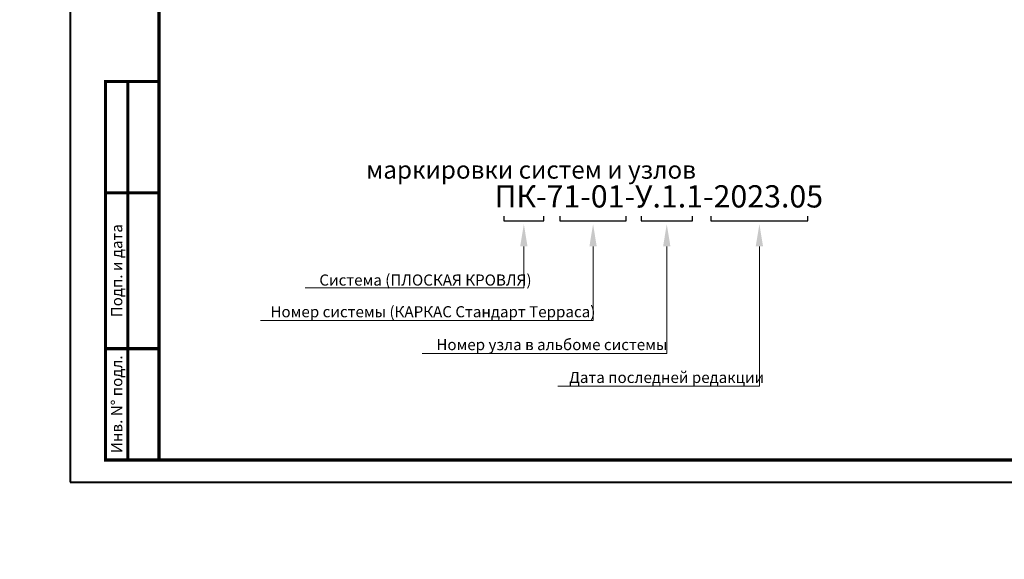
# Model space of a CAD drawing. Units: millimetres. Extents: x 259701 to 349231, y -14362 to 3115.
# Drawn here: x 315511 to 317724, y -28 to 1183 of the extents above; entities that cross this region are included whole.
import ezdxf
from ezdxf import colors
from ezdxf.entities.mleader import LeaderData, LeaderLine
from ezdxf.enums import TextEntityAlignment as Align
from ezdxf.math import Vec2, Vec3

# ---------------------------------------------------------------- set-up
doc = ezdxf.new("R2010")
doc.units = ezdxf.units.MM
doc.layers.get('0').update_dxf_attribs({"lineweight": 30})
for name, color, linetype, lineweight, true_color in [('TN-АННОТАЦИИ', 7, 'Continuous', 20, 0x000000), ('TN-АННОТАЦИИ @ 10', 7, 'Continuous', 20, 0x000000), ('TN-ТАБЛИЦЫ', 7, 'Continuous', 40, 0x000000)]:
    doc.layers.add(name, color=color, linetype=linetype, lineweight=lineweight, true_color=true_color)
doc.styles.add('TN-Текст', font='isocpeur.ttf')
doc.styles.add('TN-Текст-Аннотативный', font='isocpeur.ttf')

# ---------------------------------------------------------------- blocks, each defined once
blk = doc.blocks.new('*U21')
blk.add_lwpolyline([(0, 0), (420, 0), (420, 297), (0, 297)], close=True)
at = {"const_width": 0.7}
for points in [[(20, 5), (415, 5), (415, 292), (20, 292)], [(8, 5), (20, 5), (20, 90), (8, 90)]]:
    blk.add_lwpolyline(points, close=True, dxfattribs=at)
for points in [[(13, 5), (13, 90)], [(20, 65), (8, 65)], [(20, 30), (8, 30)]]:
    blk.add_lwpolyline(points, dxfattribs=at)
at = {"color": 0, "style": 'TN-Текст'}
for s, p in [('Подп. и дата', (10.5, 47.5)), ('Инв. N%%D подл.', (10.5, 17.5))]:
    blk.add_text(s, height=2.5, rotation=90, dxfattribs=at).set_placement(p, align=Align.MIDDLE_CENTER)
at = {"color": 0, "style": 'TN-Текст', "flags": 8}
for tag, p, height in [('ФОРМА6_001', (341.77, 11.8), 3.5), ('ФОРМАТ', (397, 1.5), 2.5)]:
    blk.add_attdef(tag, p, '', height=height, dxfattribs=at)
blk.add_attdef('ЛИСТ__', text='', height=2.5, dxfattribs=at).set_placement((410, 9.5), align=Align.MIDDLE_CENTER)

msp = doc.modelspace()

# ---------------------------------------------------------------- linework, layer by layer
for points in [[(316599.4, 742.2), (316599.4, 731.8), (316689.2, 731.8), (316689.2, 742.2)], [(316725.5, 742.2), (316725.5, 731.8), (316874.3, 731.8), (316874.3, 742.2)], [(316908, 742.2), (316908, 731.8), (317023, 731.8), (317023, 742.2)], [(317064.7, 742.2), (317064.7, 731.8), (317282.7, 731.8), (317282.7, 742.2)]]:
    msp.add_lwpolyline(points)

# ---------------------------------------------------------------- block references
at = {"layer": 'TN-ТАБЛИЦЫ', "color": 7, "xscale": 10, "yscale": 10, "zscale": 10}
msp.add_blockref('*U21', (315624.3, 144.6), dxfattribs=at)

# ---------------------------------------------------------------- texts
at = {"layer": 'TN-АННОТАЦИИ', "color": 0, "attachment_point": 1, "style": 'TN-Текст-Аннотативный'}
for s, width, heights, insert, char_height in [('\\pi925;{\\fArial|b0|i0|c204|p34;\\H0.7x;\\P\\pi304.45395;\\fArial|b1|i0|c204|p34;\\H2.57143x;        ТЕХНОНИКОЛЬ\\H0.38889x;\\P\\pi925;\\P\\pi311.84136;ООО "ТехноНИКОЛЬ-СТРОИТЕЛЬНЫЕ СИСТЕМЫ"\\fArial|b0|i0|c204|p34;\\H1.42857x;\\P\\pi925;\\P\\P\\P\\P\\P\\P\\P\\pi0;\\P\\pi310.58856;\\fArial|b1|i0|c204|p34;АЛЬБОМ ТЕХНИЧЕСКИХ РЕШЕНИЙ\\P\\pi326.63566;ПО УСТРОЙСТВУ ПРИМЫКАНИЙ В \\P\\pi141.40329;ЭКСПЛУАТИРУЕМЫХ ПЛОСКИХ КРОВЛЯХ ИЗ \\P\\pi9.13831;РУЛОННЫХ БИТУМНО-ПОЛИМЕРНЫХ МАТЕРИАЛОВ \\P\\pi34.92282;ПО ДЕРЕВЯННОМУ ОСНОВАНИЮ С РАЗУКЛОНКОЙ \\P\\pi308.18405;ПО ДЕРЕВЯННЫМ КОНСТРУКЦИЯМ\\P\\pi925;\\fArial|b0|i0|c204|p34;\\P\\P\\fArial|b1|i0|c204|p34;\\P\\pi0;\\fArial|b0|i0|c204|p34;\\H0.8x;       Шифр: ПК-71-01            ТН-КРОВЛЯ КАРКАС Стандарт Терраса\\P\\pi925;\\H1.25x;\\P\\P\\P\\P\\P\\P\\P\\P\\P\\P\\pi803.52631;\\H0.6x;Москва 2023}', 1850, [2838.7], (308909.9, 3033.3), 50), ('\\pi203.39834;{\\fISOCPEUR|b1|i0|c204|p34;Система маркировки систем и узлов}', 1320.92, [0], (316289.9, 933), 40)]:
    msp.add_mtext_dynamic_manual_height_columns(s, width=width, gutter_width=20358.2, heights=heights, dxfattribs=dict(at, insert=insert, char_height=char_height))
at = {"layer": 'TN-АННОТАЦИИ', "color": 0, "insert": (316947.6, 786.6), "char_height": 50, "width": 643.423, "attachment_point": 5, "style": 'TN-Текст-Аннотативный'}
msp.add_mtext('{\\C1;ПК-71-01-У.1.1-2023.05}', dxfattribs=at)

# ---------------------------------------------------------------- leaders
at = {"layer": 'TN-АННОТАЦИИ @ 10'}
ml = msp.add_multileader_mtext('Standard', dxfattribs=at)
ml.set_content('Номер системы {\\C1;(КАРКАС Стандарт Терраса)}', color=256, style='TN-Текст')
ml.set_leader_properties(color=256, linetype='ByLayer', lineweight=-1)
ml.build(insert=Vec2(0, 0))
ml.multileader.update_dxf_attribs({"text_left_attachment_type": 6, "text_right_attachment_type": 6, "dogleg_length": 1, "arrow_head_size": 50, "scale": 10})
ctx = ml.context
ctx.base_point, ctx.scale, ctx.char_height, ctx.arrow_head_size, ctx.landing_gap_size, ctx.plane_origin = Vec3(316089.9, 507.5), 10, 25, 50, 0, Vec3(317325.5, 240.9)
ctx.left_attachment, ctx.right_attachment, ctx.text_align_type = 6, 6, 1
notes = []
notes.append((ctx, [(1, (1, 1, 0), (316799.9, 507.5), (-1, 0), 10, [(1, [(316799.9, 724.3)], 0, [])])]))
ctx.mtext.insert, ctx.mtext.alignment, ctx.mtext.line_spacing_style, ctx.mtext.flow_direction = Vec3(316439.9, 540), 2, 2, 5
ml = msp.add_multileader_mtext('Standard', dxfattribs=at)
ml.set_content('Система ({\\C1;П}ЛОСКАЯ {\\C1;К}РОВЛЯ)', color=256, style='TN-Текст')
ml.set_leader_properties(color=256, linetype='ByLayer', lineweight=-1)
ml.build(insert=Vec2(0, 0))
ml.multileader.update_dxf_attribs({"text_left_attachment_type": 6, "text_right_attachment_type": 6, "dogleg_length": 1, "arrow_head_size": 50, "scale": 10})
ctx = ml.context
ctx.base_point, ctx.scale, ctx.char_height, ctx.arrow_head_size, ctx.landing_gap_size, ctx.plane_origin = Vec3(316199.3, 581.2), 10, 25, 50, 0, Vec3(317169.9, 314.7)
ctx.left_attachment, ctx.right_attachment, ctx.text_align_type = 6, 6, 1
notes.append((ctx, [(1, (1, 1, 0), (316644.3, 581.2), (-1, 0), 10, [(1, [(316644.3, 724.3)], 0, [])])]))
ctx.mtext.insert, ctx.mtext.alignment, ctx.mtext.line_spacing_style, ctx.mtext.flow_direction = Vec3(316423.2, 611.2), 2, 2, 5
ml = msp.add_multileader_mtext('Standard', dxfattribs=at)
ml.set_content('Номер узла в альбоме системы', color=256, style='TN-Текст')
ml.set_leader_properties(color=256, linetype='ByLayer', lineweight=-1)
ml.build(insert=Vec2(0, 0))
ml.multileader.update_dxf_attribs({"text_left_attachment_type": 6, "text_right_attachment_type": 6, "dogleg_length": 1, "arrow_head_size": 50, "scale": 10})
ctx = ml.context
ctx.base_point, ctx.scale, ctx.char_height, ctx.arrow_head_size, ctx.landing_gap_size, ctx.plane_origin = Vec3(316448.7, 433.7), 10, 25, 50, 0, Vec3(317491.1, 167.2)
ctx.left_attachment, ctx.right_attachment, ctx.text_align_type = 6, 6, 1
notes.append((ctx, [(1, (1, 1, 0), (316965.5, 433.7), (-1, 0), 25.6, [(1, [(316965.5, 724.3)], 0, [])])]))
ctx.mtext.insert, ctx.mtext.alignment, ctx.mtext.line_spacing_style, ctx.mtext.flow_direction = Vec3(316707.2, 466.2), 2, 2, 5
ml = msp.add_multileader_mtext('Standard', dxfattribs=at)
ml.set_content('Дата последней редакции', color=256, style='TN-Текст')
ml.set_leader_properties(color=256, linetype='ByLayer', lineweight=-1)
ml.build(insert=Vec2(0, 0))
ml.multileader.update_dxf_attribs({"text_left_attachment_type": 6, "text_right_attachment_type": 6, "dogleg_length": 1, "arrow_head_size": 50, "scale": 10})
ctx = ml.context
ctx.base_point, ctx.scale, ctx.char_height, ctx.arrow_head_size, ctx.landing_gap_size, ctx.plane_origin = Vec3(316753.7, 360), 10, 25, 50, 0, Vec3(317699.3, 93.4)
ctx.left_attachment, ctx.right_attachment, ctx.text_align_type = 6, 6, 1
notes.append((ctx, [(1, (1, 1, 0), (317173.7, 360), (-1, 0), 10, [(1, [(317173.7, 724.3)], 0, [])])]))
ctx.mtext.insert, ctx.mtext.alignment, ctx.mtext.line_spacing_style, ctx.mtext.flow_direction = Vec3(316965.2, 392.5), 2, 2, 5
for ctx, leaders in notes:
    for number, flags, end, landing, length, lines in leaders:
        leader = LeaderData()
        leader.index, (leader.has_last_leader_line, leader.has_dogleg_vector, leader.attachment_direction) = number, flags
        leader.last_leader_point, leader.dogleg_vector, leader.dogleg_length = Vec3(end), Vec3(landing), length
        for number, points, colour, breaks in lines:
            line = LeaderLine()
            line.index, line.vertices, line.color, line.breaks = number, Vec3.list(points), colors.encode_raw_color(colour), breaks
            leader.lines.append(line)
        ctx.leaders.append(leader)

doc.saveas('drawing.dxf')
